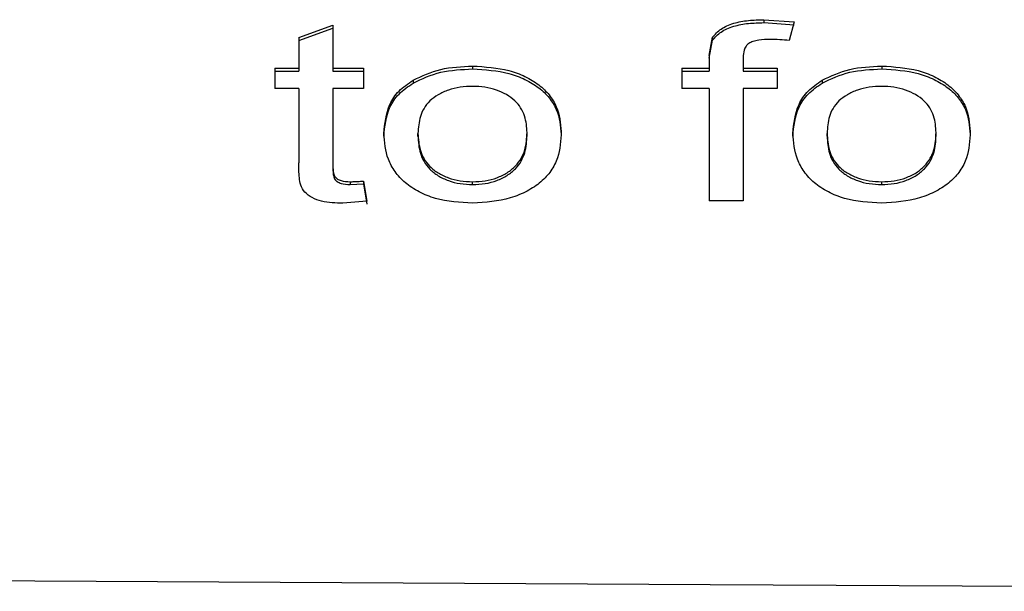
# Model space of a CAD drawing. Extents: x 0 to 414, y 0 to 297.
# Drawn here: x 293 to 294, y 200 to 200 of the extents above; entities that cross this region are included whole.
import ezdxf

# ---------------------------------------------------------------- set-up
doc = ezdxf.new("R2010")
doc.units = 0
doc.layers.get('0').update_dxf_attribs({"linetype": 'CONTINUOUS'})

msp = doc.modelspace()

# ---------------------------------------------------------------- linework, layer by layer
at = {"color": 7, "linetype": 'CONTINUOUS'}
for p, q in [((293.7415, 200.1642), (293.7748, 200.1618)), ((293.7415, 200.1642), (293.7415, 200.1609)), ((293.228, 200.1445), (293.2656, 200.1583)), ((293.228, 200.1413), (293.2656, 200.155)), ((293.2656, 200.1583), (293.2656, 200.1105)), ((293.7415, 200.1609), (293.7748, 200.1585)), ((293.7748, 200.1618), (293.7695, 200.1412)), ((293.228, 200.1445), (293.228, 200.1105)), ((293.681, 200.1248), (293.685, 200.1447)), ((293.681, 200.1216), (293.685, 200.1415)), ((293.681, 200.1248), (293.681, 200.1105)), ((293.7187, 200.1224), (293.7187, 200.1105)), ((293.2017, 200.1105), (293.228, 200.1105)), ((293.2017, 200.1105), (293.2017, 200.0881)), ((293.228, 200.1105), (293.228, 200.1073)), ((293.2656, 200.1105), (293.2995, 200.1105)), ((293.2656, 200.1105), (293.2656, 200.1073)), ((293.2995, 200.1105), (293.2995, 200.0881)), ((293.6509, 200.1105), (293.681, 200.1105)), ((293.6509, 200.1105), (293.6509, 200.0881)), ((293.681, 200.1105), (293.681, 200.1073)), ((293.7187, 200.1105), (293.7563, 200.1105)), ((293.7187, 200.1105), (293.7187, 200.1073)), ((293.7563, 200.1105), (293.7563, 200.0881)), ((293.2017, 200.1073), (293.228, 200.1073)), ((293.2656, 200.1073), (293.2995, 200.1073)), ((293.6509, 200.1073), (293.681, 200.1073)), ((293.7187, 200.1073), (293.7563, 200.1073)), ((293.228, 200.0881), (293.2017, 200.0881)), ((293.228, 200.0881), (293.228, 200.0063)), ((293.2656, 200.0881), (293.2656, 200.0054)), ((293.2995, 200.0881), (293.2656, 200.0881)), ((293.3544, 200.0974), (293.3544, 200.0942)), ((293.681, 200.0881), (293.6509, 200.0881)), ((293.681, 200.0881), (293.681, 199.9641)), ((293.7187, 200.0881), (293.7187, 199.9641)), ((293.7563, 200.0881), (293.7187, 200.0881)), ((293.8059, 200.0974), (293.8059, 200.0942)), ((293.3597, 200.0356), (293.3597, 200.0387)), ((293.4801, 200.0363), (293.4801, 200.0395)), ((293.8113, 200.0356), (293.8113, 200.0387)), ((293.9317, 200.0363), (293.9317, 200.0395)), ((293.2656, 200.0054), (293.2656, 200.0023)), ((293.2847, 199.9853), (293.2847, 199.9822)), ((293.2847, 199.9822), (293.2995, 199.9829)), ((293.2995, 199.9859), (293.3033, 199.9637)), ((293.2995, 199.9859), (293.2995, 199.9829)), ((293.2995, 199.9829), (293.3033, 199.9607)), ((293.3033, 199.9637), (293.2767, 199.9615)), ((293.7187, 199.9641), (293.681, 199.9641))]:
    msp.add_line(p, q, dxfattribs=at)
at = {"color": 7, "linetype": 'CONTINUOUS', "flags": 128}
msp.add_lwpolyline([(292.4616, 199.5471), (293.6822, 199.5407), (295.1429, 199.5331)], dxfattribs=at)
at = {"color": 7, "linetype": 'CONTINUOUS'}
for points, knots in [([(293.685, 200.1447), (293.6878, 200.148), (293.6934, 200.1544), (293.7079, 200.1607), (293.7244, 200.1638), (293.7358, 200.164), (293.7415, 200.1642)], [0, 0, 0, 0, 0.249315, 0.499155, 0.74928, 1, 1, 1, 1]), ([(293.685, 200.1415), (293.6878, 200.1447), (293.6934, 200.1511), (293.7079, 200.1574), (293.7244, 200.1605), (293.7358, 200.1607), (293.7415, 200.1609)], [0, 0, 0, 0, 0.249192, 0.499004, 0.749193, 1, 1, 1, 1]), ([(293.685, 200.1447), (293.685, 200.1442), (293.685, 200.1431), (293.685, 200.142), (293.685, 200.1415)], [0, 0, 0, 0, 0.49984, 1, 1, 1, 1]), ([(293.7484, 200.1424), (293.7442, 200.1423), (293.7377, 200.1421), (293.7297, 200.1404), (293.7246, 200.1381), (293.7214, 200.1347), (293.719, 200.1294), (293.7188, 200.1252), (293.7187, 200.1224)], [0, 0, 0, 0, 0.250161, 0.386741, 0.499997, 0.61129, 0.749747, 1, 1, 1, 1]), ([(293.7695, 200.1412), (293.766, 200.1415), (293.759, 200.1422), (293.752, 200.1424), (293.7484, 200.1424)], [0, 0, 0, 0, 0.500003, 1, 1, 1, 1]), ([(293.3544, 200.0974), (293.3642, 200.1021), (293.3839, 200.1113), (293.408, 200.1124), (293.42, 200.113)], [0, 0, 0, 0, 0.499719, 1, 1, 1, 1]), ([(293.3544, 200.0942), (293.3642, 200.0989), (293.3839, 200.1081), (293.408, 200.1092), (293.42, 200.1098)], [0, 0, 0, 0, 0.499644, 1, 1, 1, 1]), ([(293.42, 200.113), (293.4338, 200.1122), (293.4544, 200.1109), (293.4784, 200.1018), (293.4935, 200.0926), (293.5053, 200.0812), (293.5157, 200.0641), (293.5169, 200.05), (293.5178, 200.0407)], [0, 0, 0, 0, 0.249229, 0.373313, 0.499603, 0.622575, 0.75, 1, 1, 1, 1]), ([(293.42, 200.113), (293.42, 200.1125), (293.42, 200.1114), (293.42, 200.1103), (293.42, 200.1098)], [0, 0, 0, 0, 0.500257, 1, 1, 1, 1]), ([(293.42, 200.1098), (293.4338, 200.1089), (293.4544, 200.1077), (293.4784, 200.0985), (293.4935, 200.0894), (293.5053, 200.078), (293.5157, 200.0609), (293.5169, 200.0469), (293.5178, 200.0375)], [0, 0, 0, 0, 0.249398, 0.373514, 0.499828, 0.622764, 0.750145, 1, 1, 1, 1]), ([(293.8059, 200.0974), (293.8158, 200.1021), (293.8354, 200.1113), (293.8595, 200.1124), (293.8716, 200.113)], [0, 0, 0, 0, 0.499719, 1, 1, 1, 1]), ([(293.8059, 200.0942), (293.8158, 200.0989), (293.8354, 200.1081), (293.8595, 200.1092), (293.8716, 200.1098)], [0, 0, 0, 0, 0.499645, 1, 1, 1, 1]), ([(293.8716, 200.113), (293.8854, 200.1122), (293.906, 200.1109), (293.93, 200.1018), (293.9451, 200.0926), (293.9568, 200.0812), (293.9673, 200.0641), (293.9685, 200.05), (293.9693, 200.0407)], [0, 0, 0, 0, 0.249229, 0.373313, 0.499604, 0.622576, 0.75, 1, 1, 1, 1]), ([(293.8716, 200.113), (293.8716, 200.1125), (293.8716, 200.1114), (293.8716, 200.1103), (293.8716, 200.1098)], [0, 0, 0, 0, 0.500257, 1, 1, 1, 1]), ([(293.8716, 200.1098), (293.8854, 200.1089), (293.906, 200.1077), (293.93, 200.0985), (293.9451, 200.0894), (293.9568, 200.078), (293.9673, 200.0609), (293.9685, 200.0469), (293.9693, 200.0375)], [0, 0, 0, 0, 0.249398, 0.373513, 0.499829, 0.622764, 0.750145, 1, 1, 1, 1]), ([(293.3221, 200.0386), (293.3231, 200.0495), (293.3245, 200.0659), (293.3377, 200.0859), (293.3488, 200.0936), (293.3544, 200.0974)], [0, 0, 0, 0, 0.4997464, 0.7499727, 1, 1, 1, 1]), ([(293.3221, 200.0355), (293.3231, 200.0464), (293.3245, 200.0628), (293.3377, 200.0827), (293.3488, 200.0904), (293.3544, 200.0942)], [0, 0, 0, 0, 0.499641, 0.749894, 1, 1, 1, 1]), ([(293.42, 200.0906), (293.4154, 200.0904), (293.4062, 200.0901), (293.3931, 200.0869), (293.3817, 200.0816), (293.3693, 200.0724), (293.3609, 200.0575), (293.3601, 200.045), (293.3597, 200.0387)], [0, 0, 0, 0, 0.125312, 0.2501829, 0.3739295, 0.5004482, 0.7496522, 1, 1, 1, 1]), ([(293.4801, 200.0395), (293.4797, 200.0457), (293.4791, 200.0551), (293.4736, 200.0669), (293.4669, 200.0749), (293.4578, 200.0817), (293.4465, 200.0868), (293.4337, 200.0901), (293.4246, 200.0904), (293.42, 200.0906)], [0, 0, 0, 0, 0.250009, 0.380365, 0.500133, 0.626794, 0.750394, 0.87526, 1, 1, 1, 1]), ([(293.7736, 200.0386), (293.7746, 200.0495), (293.7761, 200.0659), (293.7893, 200.0859), (293.8004, 200.0936), (293.8059, 200.0974)], [0, 0, 0, 0, 0.499747, 0.749973, 1, 1, 1, 1]), ([(293.7736, 200.0355), (293.7746, 200.0464), (293.7761, 200.0628), (293.7893, 200.0827), (293.8004, 200.0904), (293.8059, 200.0942)], [0, 0, 0, 0, 0.499641, 0.749895, 1, 1, 1, 1]), ([(293.8716, 200.0906), (293.867, 200.0904), (293.8578, 200.0901), (293.8447, 200.0869), (293.8333, 200.0816), (293.8209, 200.0724), (293.8124, 200.0575), (293.8117, 200.045), (293.8113, 200.0387)], [0, 0, 0, 0, 0.125311, 0.250182, 0.37393, 0.500448, 0.749652, 1, 1, 1, 1]), ([(293.9317, 200.0395), (293.9313, 200.0457), (293.9307, 200.0551), (293.9252, 200.0669), (293.9185, 200.0749), (293.9094, 200.0817), (293.8981, 200.0868), (293.8852, 200.0901), (293.8761, 200.0904), (293.8716, 200.0906)], [0, 0, 0, 0, 0.250009, 0.380365, 0.500132, 0.626793, 0.750394, 0.875259, 1, 1, 1, 1]), ([(293.42, 199.9615), (293.406, 199.9624), (293.3849, 199.9637), (293.3605, 199.9737), (293.3451, 199.9838), (293.3337, 199.9963), (293.3239, 200.0146), (293.3228, 200.029), (293.3221, 200.0386)], [0, 0, 0, 0, 0.249172, 0.373151, 0.499487, 0.624621, 0.749837, 1, 1, 1, 1]), ([(293.3221, 200.0386), (293.3221, 200.0381), (293.3221, 200.0371), (293.3221, 200.036), (293.3221, 200.0355)], [0, 0, 0, 0, 0.5001696, 1, 1, 1, 1]), ([(293.3597, 200.0387), (293.3601, 200.0324), (293.3608, 200.0198), (293.3694, 200.0044), (293.3816, 199.9947), (293.3931, 199.9893), (293.4062, 199.9858), (293.4154, 199.9855), (293.42, 199.9853)], [0, 0, 0, 0, 0.250308, 0.499504, 0.625739, 0.749735, 0.874844, 1, 1, 1, 1]), ([(293.3597, 200.0356), (293.3601, 200.0293), (293.3608, 200.0167), (293.3694, 200.0014), (293.3816, 199.9917), (293.3931, 199.9862), (293.4062, 199.9827), (293.4154, 199.9824), (293.42, 199.9822)], [0, 0, 0, 0, 0.2501856, 0.499288, 0.6255203, 0.7495598, 0.8747464, 1, 1, 1, 1]), ([(293.5178, 200.0407), (293.5173, 200.0309), (293.5165, 200.0161), (293.5073, 199.9973), (293.4959, 199.9847), (293.4805, 199.9745), (293.4558, 199.9642), (293.4343, 199.9626), (293.42, 199.9615)], [0, 0, 0, 0, 0.250311, 0.379184, 0.5006, 0.623838, 0.750252, 1, 1, 1, 1]), ([(293.42, 199.9853), (293.4247, 199.9855), (293.4339, 199.9859), (293.4471, 199.9894), (293.4585, 199.995), (293.4708, 200.0049), (293.479, 200.0204), (293.4798, 200.0331), (293.4801, 200.0395)], [0, 0, 0, 0, 0.124762, 0.249017, 0.374193, 0.500386, 0.7496, 1, 1, 1, 1]), ([(293.42, 199.9822), (293.4247, 199.9824), (293.4339, 199.9828), (293.4471, 199.9863), (293.4585, 199.992), (293.4708, 200.0018), (293.479, 200.0173), (293.4798, 200.03), (293.4801, 200.0363)], [0, 0, 0, 0, 0.124857, 0.249191, 0.374407, 0.500612, 0.749727, 1, 1, 1, 1]), ([(293.5178, 200.0407), (293.5178, 200.0401), (293.5178, 200.0391), (293.5178, 200.0381), (293.5178, 200.0375)], [0, 0, 0, 0, 0.5000785, 1, 1, 1, 1]), ([(293.8716, 199.9615), (293.8576, 199.9624), (293.8365, 199.9637), (293.8121, 199.9737), (293.7967, 199.9838), (293.7853, 199.9963), (293.7755, 200.0146), (293.7744, 200.029), (293.7736, 200.0386)], [0, 0, 0, 0, 0.249171, 0.37315, 0.499486, 0.62462, 0.749836, 1, 1, 1, 1]), ([(293.7736, 200.0386), (293.7736, 200.0381), (293.7736, 200.0371), (293.7736, 200.036), (293.7736, 200.0355)], [0, 0, 0, 0, 0.5001696, 1, 1, 1, 1]), ([(293.8113, 200.0387), (293.8117, 200.0324), (293.8124, 200.0198), (293.8209, 200.0044), (293.8332, 199.9947), (293.8447, 199.9893), (293.8578, 199.9858), (293.867, 199.9855), (293.8716, 199.9853)], [0, 0, 0, 0, 0.250308, 0.499505, 0.62574, 0.749736, 0.874845, 1, 1, 1, 1]), ([(293.8113, 200.0356), (293.8117, 200.0293), (293.8124, 200.0167), (293.8209, 200.0014), (293.8332, 199.9917), (293.8447, 199.9862), (293.8578, 199.9827), (293.867, 199.9824), (293.8716, 199.9822)], [0, 0, 0, 0, 0.250186, 0.499289, 0.625521, 0.749561, 0.874747, 1, 1, 1, 1]), ([(293.9693, 200.0407), (293.9688, 200.0309), (293.9681, 200.0161), (293.9589, 199.9973), (293.9475, 199.9847), (293.9321, 199.9745), (293.9074, 199.9642), (293.8859, 199.9626), (293.8716, 199.9615)], [0, 0, 0, 0, 0.250311, 0.379183, 0.5006, 0.623838, 0.750251, 1, 1, 1, 1]), ([(293.8716, 199.9853), (293.8762, 199.9855), (293.8855, 199.9859), (293.8986, 199.9894), (293.9101, 199.995), (293.9223, 200.0049), (293.9306, 200.0204), (293.9313, 200.0331), (293.9317, 200.0395)], [0, 0, 0, 0, 0.1247621, 0.2490182, 0.3741939, 0.5003861, 0.7496003, 1, 1, 1, 1]), ([(293.8716, 199.9822), (293.8762, 199.9824), (293.8855, 199.9828), (293.8986, 199.9863), (293.9101, 199.992), (293.9223, 200.0018), (293.9306, 200.0173), (293.9313, 200.03), (293.9317, 200.0363)], [0, 0, 0, 0, 0.1248573, 0.2491923, 0.374408, 0.5006125, 0.749727, 1, 1, 1, 1]), ([(293.9693, 200.0407), (293.9693, 200.0401), (293.9693, 200.0391), (293.9693, 200.0381), (293.9693, 200.0375)], [0, 0, 0, 0, 0.5000785, 1, 1, 1, 1]), ([(293.2767, 199.9615), (293.2687, 199.9617), (293.2567, 199.962), (293.2425, 199.9674), (293.2341, 199.9735), (293.2299, 199.9815), (293.2282, 199.9925), (293.2281, 200.0008), (293.228, 200.0063)], [0, 0, 0, 0, 0.249657, 0.374567, 0.499349, 0.623937, 0.749274, 1, 1, 1, 1]), ([(293.2656, 200.0054), (293.2657, 200.0024), (293.2659, 199.9977), (293.2669, 199.9917), (293.2704, 199.9883), (293.2761, 199.9856), (293.2813, 199.9854), (293.2847, 199.9853)], [0, 0, 0, 0, 0.320043, 0.500714, 0.625001, 0.750806, 1, 1, 1, 1]), ([(293.2656, 200.0023), (293.2657, 199.9993), (293.2659, 199.9946), (293.2669, 199.9887), (293.2704, 199.9852), (293.2761, 199.9826), (293.2813, 199.9824), (293.2847, 199.9822)], [0, 0, 0, 0, 0.319814, 0.50044, 0.624679, 0.750606, 1, 1, 1, 1]), ([(293.2847, 199.9853), (293.2862, 199.9853), (293.289, 199.9854), (293.2939, 199.9856), (293.2974, 199.9858), (293.2995, 199.9859)], [0, 0, 0, 0, 0.28978, 0.579531, 1, 1, 1, 1]), ([(293.42, 199.9822), (293.42, 199.9827), (293.42, 199.9838), (293.42, 199.9848), (293.42, 199.9853)], [0, 0, 0, 0, 0.499915, 1, 1, 1, 1]), ([(293.8716, 199.9822), (293.8716, 199.9827), (293.8716, 199.9838), (293.8716, 199.9848), (293.8716, 199.9853)], [0, 0, 0, 0, 0.499915, 1, 1, 1, 1])]:
    msp.add_open_spline(points, degree=3, knots=knots, dxfattribs=at)

doc.saveas('drawing.dxf')
